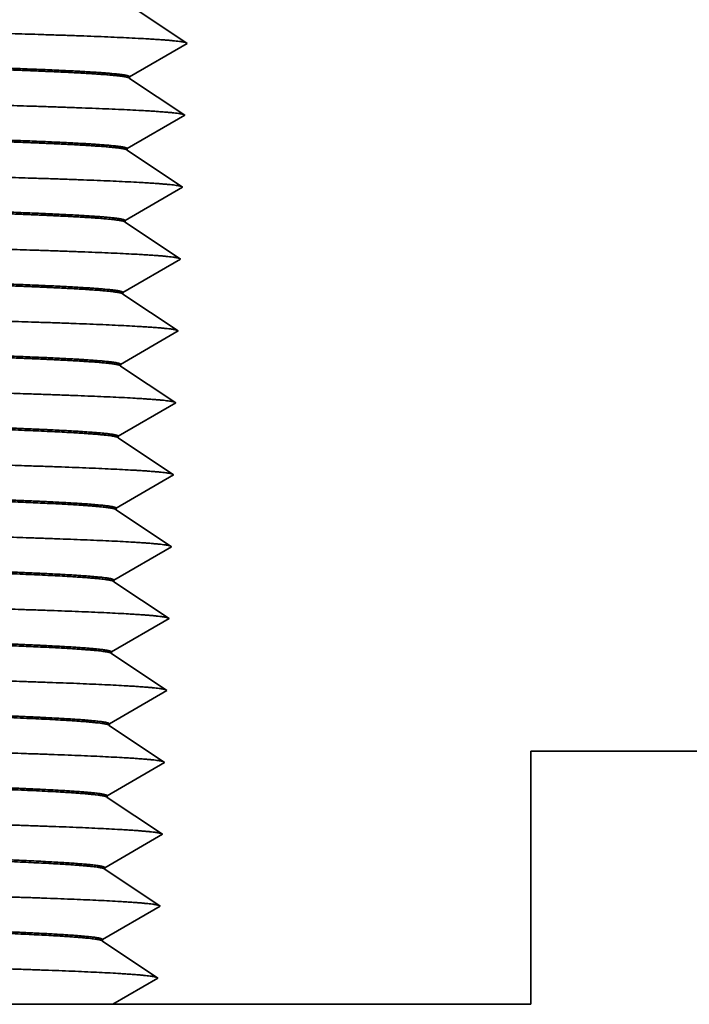
# Model space of a CAD drawing. Extents: x 0 to 10.8, y 0 to 8.2.
# Drawn here: x 3.7 to 4, y 1.4 to 1.9 of the extents above; entities that cross this region are included whole.
import ezdxf

# ---------------------------------------------------------------- set-up
doc = ezdxf.new("R2010")
doc.units = 0
doc.header["$MEASUREMENT"] = 0
doc.layers.get('0').update_dxf_attribs({"lineweight": 13})

# ---------------------------------------------------------------- blocks, each defined once
blk = doc.blocks.new('BLOCK24')
at = {"color": 7, "lineweight": 5, "ltscale": 0.000234}
for p, q in [((0.474597, 0.719668), (0.466798, 0.72487)), ((0.482396, 0.714466), (0.474597, 0.719668)), ((0.490194, 0.709264), (0.482396, 0.714466)), ((0.497993, 0.704062), (0.490194, 0.709264)), ((0.505791, 0.69886), (0.497993, 0.704062)), ((0.489575, 0.68945), (0.497683, 0.694155)), ((0.497683, 0.694155), (0.505791, 0.69886)), ((0.473359, 0.68004), (0.481467, 0.684745)), ((0.481467, 0.684745), (0.489575, 0.68945)), ((0.457142, 0.67063), (0.465251, 0.675335)), ((0.465251, 0.675335), (0.473359, 0.68004)), ((0.456781, 0.659072), (0.448983, 0.664274)), ((0.449035, 0.665925), (0.457142, 0.67063)), ((0.46458, 0.65387), (0.456781, 0.659072)), ((0.472378, 0.648668), (0.46458, 0.65387)), ((0.480177, 0.643466), (0.472378, 0.648668)), ((0.487975, 0.638264), (0.480177, 0.643466)), ((0.495774, 0.633062), (0.487975, 0.638264)), ((0.503573, 0.62786), (0.495774, 0.633062)), ((0.487356, 0.61845), (0.495464, 0.623155)), ((0.495464, 0.623155), (0.503573, 0.62786)), ((0.47114, 0.60904), (0.479248, 0.613745)), ((0.479248, 0.613745), (0.487356, 0.61845)), ((0.454924, 0.59963), (0.463032, 0.604335)), ((0.463032, 0.604335), (0.47114, 0.60904)), ((0.454562, 0.588072), (0.446764, 0.593274)), ((0.446816, 0.594925), (0.454924, 0.59963)), ((0.462361, 0.58287), (0.454562, 0.588072)), ((0.47016, 0.577668), (0.462361, 0.58287)), ((0.477958, 0.572466), (0.47016, 0.577668)), ((0.485757, 0.567264), (0.477958, 0.572466)), ((0.493555, 0.562062), (0.485757, 0.567264)), ((0.493246, 0.552155), (0.501354, 0.55686)), ((0.501354, 0.55686), (0.493555, 0.562062)), ((0.477029, 0.542745), (0.485138, 0.54745)), ((0.485138, 0.54745), (0.493246, 0.552155)), ((0.460813, 0.533335), (0.468921, 0.53804)), ((0.468921, 0.53804), (0.477029, 0.542745)), ((0.444597, 0.523925), (0.452705, 0.52863)), ((0.452705, 0.52863), (0.460813, 0.533335)), ((0.452344, 0.517072), (0.444545, 0.522274)), ((0.460142, 0.51187), (0.452344, 0.517072)), ((0.467941, 0.506668), (0.460142, 0.51187)), ((0.475739, 0.501466), (0.467941, 0.506668)), ((0.483538, 0.496264), (0.475739, 0.501466)), ((0.491337, 0.491062), (0.483538, 0.496264)), ((0.499135, 0.48586), (0.491337, 0.491062)), ((0.474811, 0.471745), (0.482919, 0.47645)), ((0.482919, 0.47645), (0.491027, 0.481155)), ((0.491027, 0.481155), (0.499135, 0.48586)), ((0.458594, 0.462335), (0.466702, 0.46704)), ((0.466702, 0.46704), (0.474811, 0.471745)), ((0.442378, 0.452925), (0.450486, 0.45763)), ((0.450486, 0.45763), (0.458594, 0.462335)), ((0.450125, 0.446072), (0.442326, 0.451275)), ((0.457924, 0.44087), (0.450125, 0.446072)), ((0.465722, 0.435668), (0.457924, 0.44087)), ((0.473521, 0.430466), (0.465722, 0.435668)), ((0.481319, 0.425264), (0.473521, 0.430466)), ((0.489118, 0.420062), (0.481319, 0.425264)), ((0.496916, 0.41486), (0.489118, 0.420062)), ((0.4807, 0.40545), (0.488808, 0.410155)), ((0.488808, 0.410155), (0.496916, 0.41486)), ((0.464484, 0.39604), (0.472592, 0.400745)), ((0.472592, 0.400745), (0.4807, 0.40545)), ((0.448267, 0.38663), (0.456376, 0.391335)), ((0.456376, 0.391335), (0.464484, 0.39604)), ((0.447906, 0.375072), (0.440108, 0.380275)), ((0.44016, 0.381925), (0.448267, 0.38663)), ((0.455705, 0.36987), (0.447906, 0.375072)), ((0.463503, 0.364668), (0.455705, 0.36987)), ((0.471302, 0.359466), (0.463503, 0.364668)), ((0.479101, 0.354264), (0.471302, 0.359466)), ((0.486899, 0.349062), (0.479101, 0.354264)), ((0.486589, 0.339155), (0.494698, 0.34386)), ((0.494698, 0.34386), (0.486899, 0.349062)), ((0.470373, 0.329745), (0.478481, 0.33445)), ((0.478481, 0.33445), (0.486589, 0.339155)), ((0.454157, 0.320335), (0.462265, 0.32504)), ((0.462265, 0.32504), (0.470373, 0.329745)), ((0.437941, 0.310925), (0.446049, 0.31563)), ((0.446049, 0.31563), (0.454157, 0.320335)), ((0.445688, 0.304073), (0.437889, 0.309275)), ((0.453486, 0.29887), (0.445688, 0.304073)), ((0.461285, 0.293668), (0.453486, 0.29887)), ((0.469083, 0.288466), (0.461285, 0.293668)), ((0.476882, 0.283264), (0.469083, 0.288466)), ((0.48468, 0.278062), (0.476882, 0.283264)), ((0.484371, 0.268155), (0.492479, 0.27286)), ((0.492479, 0.27286), (0.48468, 0.278062)), ((0.468154, 0.258745), (0.476263, 0.26345)), ((0.476263, 0.26345), (0.484371, 0.268155)), ((0.451938, 0.249335), (0.460046, 0.25404)), ((0.460046, 0.25404), (0.468154, 0.258745)), ((0.435722, 0.239925), (0.44383, 0.244629)), ((0.44383, 0.244629), (0.451938, 0.249335)), ((0.443469, 0.233073), (0.43567, 0.238275)), ((0.451267, 0.22787), (0.443469, 0.233073)), ((0.459066, 0.222668), (0.451267, 0.22787)), ((0.466864, 0.217466), (0.459066, 0.222668)), ((0.474663, 0.212264), (0.466864, 0.217466)), ((0.482462, 0.207062), (0.474663, 0.212264)), ((0.49026, 0.20186), (0.482462, 0.207062)), ((0.474044, 0.19245), (0.482152, 0.197155)), ((0.482152, 0.197155), (0.49026, 0.20186)), ((0.457828, 0.18304), (0.465936, 0.187745)), ((0.465936, 0.187745), (0.474044, 0.19245)), ((0.441611, 0.173629), (0.449719, 0.178334)), ((0.449719, 0.178334), (0.457828, 0.18304)), ((0.44125, 0.162073), (0.433452, 0.167275)), ((0.433503, 0.168924), (0.441611, 0.173629)), ((0.449049, 0.156871), (0.44125, 0.162073)), ((0.456847, 0.151668), (0.449049, 0.156871)), ((0.464646, 0.146466), (0.456847, 0.151668)), ((0.472444, 0.141264), (0.464646, 0.146466)), ((0.480243, 0.136062), (0.472444, 0.141264)), ((0.479933, 0.126155), (0.488041, 0.13086)), ((0.488041, 0.13086), (0.480243, 0.136062)), ((0.455609, 0.112039), (0.463717, 0.116745)), ((0.463717, 0.116745), (0.471825, 0.12145)), ((0.471825, 0.12145), (0.479933, 0.126155)), ((0.439392, 0.102629), (0.447501, 0.107334)), ((0.447501, 0.107334), (0.455609, 0.112039)), ((0.431285, 0.097924), (0.439392, 0.102629)), ((0.439031, 0.091073), (0.431233, 0.096275)), ((0.44683, 0.085871), (0.439031, 0.091073)), ((0.454628, 0.080668), (0.44683, 0.085871)), ((0.462427, 0.075466), (0.454628, 0.080668)), ((0.470226, 0.070264), (0.462427, 0.075466)), ((0.478024, 0.065062), (0.470226, 0.070264)), ((0.477715, 0.055155), (0.485823, 0.05986)), ((0.485823, 0.05986), (0.478024, 0.065062)), ((0.461498, 0.045745), (0.469606, 0.05045)), ((0.469606, 0.05045), (0.477715, 0.055155)), ((0.445282, 0.036334), (0.45339, 0.041039)), ((0.45339, 0.041039), (0.461498, 0.045745)), ((0.429066, 0.026924), (0.437174, 0.031629)), ((0.437174, 0.031629), (0.445282, 0.036334)), ((0.436813, 0.020073), (0.429014, 0.025275)), ((0.444611, 0.014871), (0.436813, 0.020073)), ((0.45241, 0.009669), (0.444611, 0.014871)), ((0.460208, 0.004466), (0.45241, 0.009669)), ((0.468007, -0.000736), (0.460208, 0.004466)), ((0.475805, -0.005938), (0.468007, -0.000736)), ((0.483604, -0.01114), (0.475805, -0.005938)), ((0.467388, -0.02055), (0.475496, -0.015845)), ((0.475496, -0.015845), (0.483604, -0.01114)), ((0.451171, -0.029961), (0.459279, -0.025256)), ((0.459279, -0.025256), (0.467388, -0.02055)), ((0.434955, -0.039371), (0.443063, -0.034666)), ((0.443063, -0.034666), (0.451171, -0.029961)), ((0.434594, -0.050927), (0.426795, -0.045725)), ((0.426847, -0.044076), (0.434955, -0.039371)), ((0.442392, -0.056129), (0.434594, -0.050927)), ((0.450191, -0.061331), (0.442392, -0.056129)), ((0.45799, -0.066534), (0.450191, -0.061331)), ((0.465788, -0.071736), (0.45799, -0.066534)), ((0.473587, -0.076938), (0.465788, -0.071736)), ((0.481385, -0.08214), (0.473587, -0.076938)), ((0.465169, -0.09155), (0.473277, -0.086845)), ((0.473277, -0.086845), (0.481385, -0.08214)), ((0.448953, -0.100961), (0.457061, -0.096256)), ((0.457061, -0.096256), (0.465169, -0.09155)), ((0.432736, -0.110371), (0.440844, -0.105666)), ((0.440844, -0.105666), (0.448953, -0.100961)), ((0.424628, -0.115076), (0.432736, -0.110371)), ((0.432375, -0.121927), (0.424577, -0.116725)), ((0.440174, -0.127129), (0.432375, -0.121927)), ((0.447972, -0.132331), (0.440174, -0.127129)), ((0.455771, -0.137534), (0.447972, -0.132331)), ((0.463569, -0.142736), (0.455771, -0.137534)), ((0.471368, -0.147938), (0.463569, -0.142736)), ((0.471058, -0.157845), (0.479166, -0.15314)), ((0.479166, -0.15314), (0.471368, -0.147938)), ((0.454842, -0.167256), (0.46295, -0.16255)), ((0.46295, -0.16255), (0.471058, -0.157845)), ((0.438626, -0.176666), (0.446734, -0.171961)), ((0.446734, -0.171961), (0.454842, -0.167256)), ((0.42241, -0.186076), (0.430518, -0.181371)), ((0.430518, -0.181371), (0.438626, -0.176666)), ((0.430156, -0.192927), (0.422358, -0.187725)), ((0.437955, -0.198129), (0.430156, -0.192927)), ((0.445753, -0.203331), (0.437955, -0.198129)), ((0.453552, -0.208534), (0.445753, -0.203331)), ((0.461351, -0.213736), (0.453552, -0.208534)), ((0.469149, -0.218938), (0.461351, -0.213736)), ((0.476948, -0.22414), (0.469149, -0.218938))]:
    blk.add_line(p, q, dxfattribs=at)
at = {"color": 7, "lineweight": 5, "ltscale": 4.1e-05}
for p, q in [((0.448983, 0.664274), (0.449035, 0.665925)), ((0.446764, 0.593274), (0.446816, 0.594925)), ((0.444545, 0.522274), (0.444597, 0.523925)), ((0.442326, 0.451275), (0.442378, 0.452925)), ((0.440108, 0.380275), (0.44016, 0.381925)), ((0.437889, 0.309275), (0.437941, 0.310925)), ((0.43567, 0.238275), (0.435722, 0.239925)), ((0.433452, 0.167275), (0.433503, 0.168924)), ((0.431233, 0.096275), (0.431285, 0.097924)), ((0.429014, 0.025275), (0.429066, 0.026924)), ((0.426795, -0.045725), (0.426847, -0.044076)), ((0.424577, -0.116725), (0.424628, -0.115076)), ((0.422358, -0.187725), (0.42241, -0.186076))]:
    blk.add_line(p, q, dxfattribs=at)
at = {"color": 7, "lineweight": 5, "ltscale": 0.01475}
blk.add_line((1.435, 0), (0.845, 0), dxfattribs=at)
at = {"color": 7, "lineweight": 5, "ltscale": 0.00625}
blk.add_line((0.845, 0), (0.845, -0.25), dxfattribs=at)
at = {"color": 7, "lineweight": 5, "ltscale": 0.000215}
for p, q in [((0.454666, -0.23707), (0.462093, -0.23276)), ((0.462093, -0.23276), (0.469521, -0.22845)), ((0.469521, -0.22845), (0.476948, -0.22414)), ((0.439812, -0.24569), (0.447239, -0.24138)), ((0.447239, -0.24138), (0.454666, -0.23707)), ((0.432385, -0.25), (0.439812, -0.24569))]:
    blk.add_line(p, q, dxfattribs=at)
at = {"color": 7, "lineweight": 5, "ltscale": 0.010315}
blk.add_line((0.845, -0.25), (0.432385, -0.25), dxfattribs=at)

msp = doc.modelspace()

# ---------------------------------------------------------------- linework, layer by layer
at = {"color": 7, "lineweight": 35, "ltscale": 0.00082}
for p, q in [((3.71645, 1.88274), (3.74374, 1.86453)), ((3.71536, 1.84806), (3.74374, 1.86453)), ((3.71534, 1.84724), (3.74263, 1.82903)), ((3.71425, 1.81256), (3.74263, 1.82903)), ((3.71423, 1.81174), (3.74152, 1.79353)), ((3.71314, 1.77706), (3.74152, 1.79353)), ((3.71312, 1.77624), (3.74041, 1.75803)), ((3.71203, 1.74156), (3.74041, 1.75803)), ((3.71201, 1.74074), (3.7393, 1.72253)), ((3.71092, 1.70606), (3.7393, 1.72253)), ((3.7109, 1.70524), (3.73819, 1.68703)), ((3.70981, 1.67056), (3.73819, 1.68703)), ((3.70979, 1.66974), (3.73708, 1.65153)), ((3.70871, 1.63506), (3.73708, 1.65153)), ((3.70868, 1.63424), (3.73597, 1.61603)), ((3.7076, 1.59956), (3.73597, 1.61603)), ((3.70757, 1.59874), (3.73487, 1.58053)), ((3.70649, 1.56406), (3.73487, 1.58053)), ((3.70646, 1.56324), (3.73376, 1.54503)), ((3.70538, 1.52856), (3.73376, 1.54503)), ((3.70535, 1.52774), (3.73265, 1.50953)), ((3.70427, 1.49306), (3.73265, 1.50953)), ((3.70424, 1.49224), (3.73154, 1.47403)), ((3.70316, 1.45756), (3.73154, 1.47403)), ((3.70313, 1.45674), (3.73043, 1.43853)), ((3.70205, 1.42206), (3.73043, 1.43853)), ((3.70202, 1.42124), (3.72932, 1.40303))]:
    msp.add_line(p, q, dxfattribs=at)
at = {"color": 7, "lineweight": 35, "ltscale": 2.1e-05}
for p, q in [((3.71534, 1.84724), (3.71536, 1.84806)), ((3.71423, 1.81174), (3.71425, 1.81256)), ((3.71312, 1.77624), (3.71314, 1.77706)), ((3.71201, 1.74074), (3.71203, 1.74156)), ((3.7109, 1.70524), (3.71093, 1.70606)), ((3.70979, 1.66974), (3.70981, 1.67056)), ((3.70868, 1.63424), (3.70871, 1.63506)), ((3.70757, 1.59874), (3.7076, 1.59956)), ((3.70646, 1.56324), (3.70649, 1.56406)), ((3.70535, 1.52774), (3.70538, 1.52856)), ((3.70424, 1.49224), (3.70427, 1.49306)), ((3.70313, 1.45674), (3.70316, 1.45756)), ((3.70202, 1.42124), (3.70205, 1.42206))]:
    msp.add_line(p, q, dxfattribs=at)
at = {"color": 7, "lineweight": 35, "ltscale": 0.007375}
msp.add_line((4.20834, 1.5151), (3.91335, 1.5151), dxfattribs=at)
at = {"color": 7, "lineweight": 35, "ltscale": 0.003125}
msp.add_line((3.91335, 1.5151), (3.91335, 1.3901), dxfattribs=at)
at = {"color": 7, "lineweight": 35, "ltscale": 0.000644}
msp.add_line((3.70704, 1.3901), (3.72932, 1.40303), dxfattribs=at)
at = {"color": 7, "lineweight": 35, "ltscale": 0.000493}
msp.add_line((3.64145, 1.3901), (3.66117, 1.3901), dxfattribs=at)
at = {"color": 7, "lineweight": 35, "ltscale": 0.001147}
msp.add_line((3.70704, 1.3901), (3.66117, 1.3901), dxfattribs=at)
at = {"color": 7, "lineweight": 35, "ltscale": 0.005158}
msp.add_line((3.91335, 1.3901), (3.70704, 1.3901), dxfattribs=at)
at = {"color": 7, "lineweight": 35, "ltscale": 0.03937}
for points in [[(3.71534, 1.84724, 0.251458), (3.71518, 1.84745)], [(3.71423, 1.81174, 0.251457), (3.71407, 1.81195)], [(3.71312, 1.77624, 0.251456), (3.71296, 1.77645)], [(3.71201, 1.74074, 0.251455), (3.71184, 1.74096)], [(3.7109, 1.70524, 0.251455), (3.71074, 1.70546)], [(3.70979, 1.66974, 0.251454), (3.70962, 1.66996)], [(3.70868, 1.63424, 0.251453), (3.70851, 1.63446)], [(3.70757, 1.59874, 0.251452), (3.7074, 1.59896)], [(3.70646, 1.56324, 0.251451), (3.70629, 1.56346)], [(3.70535, 1.52774, 0.25145), (3.70518, 1.52796)], [(3.70424, 1.49224, 0.251449), (3.70407, 1.49246)], [(3.70314, 1.45674, 0.251448), (3.70296, 1.45696)], [(3.70203, 1.42124, 0.251446), (3.70185, 1.42146)]]:
    msp.add_lwpolyline(points, format="xyb", dxfattribs=at)
for points, knots in [([(3.49085, 1.8734), (3.54024, 1.8723), (3.58963, 1.8712), (3.63736, 1.87005), (3.69649, 1.86838), (3.73098, 1.86642), (3.7375, 1.86593), (3.7416, 1.86543), (3.74315, 1.86492)], [0, 0, 0, 0, 0, 0, 17.269936, 17.269936, 17.269936, 22.762281, 22.762281, 22.762281, 22.762281, 22.762281, 22.762281]), ([(3.71536, 1.84806), (3.71538, 1.84873), (3.7115, 1.84939), (3.70371, 1.85005), (3.68309, 1.85125), (3.65353, 1.8524), (3.63819, 1.85293), (3.60171, 1.85406), (3.56107, 1.85516), (3.5377, 1.85576), (3.51426, 1.85635), (3.49083, 1.85694)], [0, 0, 0, 0, 0, 0, 9.967721, 9.967721, 9.967721, 18.704501, 18.704501, 18.704501, 29.340414, 29.340414, 29.340414, 29.340414, 29.340414, 29.340414]), ([(3.71518, 1.84745), (3.71403, 1.84822), (3.70777, 1.84898), (3.69651, 1.84972), (3.67406, 1.85081), (3.6453, 1.85184), (3.6351, 1.85218), (3.61309, 1.85288), (3.58937, 1.85355), (3.5774, 1.85388), (3.55273, 1.85454), (3.52733, 1.85519), (3.51517, 1.8555), (3.50301, 1.85581), (3.49086, 1.85611)], [0, 0, 0, 0, 0, 0, 11.396186, 11.396186, 11.396186, 17.101842, 17.101842, 17.101842, 23.164689, 23.164689, 23.164689, 28.671927, 28.671927, 28.671927, 28.671927, 28.671927, 28.671927]), ([(3.49085, 1.8379), (3.54001, 1.8368), (3.58918, 1.8357), (3.63669, 1.83455), (3.69555, 1.83288), (3.72991, 1.83093), (3.7364, 1.83043), (3.74049, 1.82993), (3.74204, 1.82942)], [0, 0, 0, 0, 0, 0, 17.189355, 17.189355, 17.189355, 22.655702, 22.655702, 22.655702, 22.655702, 22.655702, 22.655702]), ([(3.71425, 1.81256), (3.71427, 1.81323), (3.71039, 1.8139), (3.7026, 1.81456), (3.68201, 1.81576), (3.6525, 1.81691), (3.63722, 1.81743), (3.60096, 1.81857), (3.56058, 1.81966), (3.53729, 1.82026), (3.51406, 1.82085), (3.49083, 1.82144)], [0, 0, 0, 0, 0, 0, 9.9691, 9.9691, 9.9691, 18.683539, 18.683539, 18.683539, 29.245324, 29.245324, 29.245324, 29.245324, 29.245324, 29.245324]), ([(3.71407, 1.81195), (3.71292, 1.81272), (3.70667, 1.81348), (3.69541, 1.81423), (3.67301, 1.81531), (3.64431, 1.81635), (3.63414, 1.81669), (3.61222, 1.81739), (3.58859, 1.81806), (3.57668, 1.81839), (3.55218, 1.81905), (3.52696, 1.8197), (3.51492, 1.82), (3.50289, 1.82031), (3.49086, 1.82061)], [0, 0, 0, 0, 0, 0, 11.390506, 11.390506, 11.390506, 17.080609, 17.080609, 17.080609, 23.125552, 23.125552, 23.125552, 28.58663, 28.58663, 28.58663, 28.58663, 28.58663, 28.58663]), ([(3.49085, 1.8024), (3.53979, 1.8013), (3.58873, 1.8002), (3.63602, 1.79905), (3.69462, 1.79739), (3.72883, 1.79543), (3.7353, 1.79494), (3.73938, 1.79443), (3.74093, 1.79392)], [0, 0, 0, 0, 0, 0, 17.108767, 17.108767, 17.108767, 22.549116, 22.549116, 22.549116, 22.549116, 22.549116, 22.549116]), ([(3.71314, 1.77706), (3.71316, 1.77773), (3.70928, 1.7784), (3.70149, 1.77906), (3.68092, 1.78027), (3.65147, 1.78142), (3.63625, 1.78194), (3.6002, 1.78307), (3.56007, 1.78417), (3.53691, 1.78477), (3.51387, 1.78535), (3.49083, 1.78594)], [0, 0, 0, 0, 0, 0, 9.970598, 9.970598, 9.970598, 18.664104, 18.664104, 18.664104, 29.15891, 29.15891, 29.15891, 29.15891, 29.15891, 29.15891]), ([(3.71296, 1.77646), (3.71181, 1.77722), (3.70556, 1.77799), (3.69431, 1.77873), (3.67195, 1.77982), (3.64331, 1.78086), (3.63318, 1.7812), (3.61135, 1.78189), (3.58782, 1.78257), (3.57596, 1.7829), (3.55163, 1.78355), (3.5266, 1.7842), (3.51468, 1.78451), (3.50277, 1.78481), (3.49087, 1.78511)], [0, 0, 0, 0, 0, 0, 11.384949, 11.384949, 11.384949, 17.059528, 17.059528, 17.059528, 23.086465, 23.086465, 23.086465, 28.50138, 28.50138, 28.50138, 28.50138, 28.50138, 28.50138]), ([(3.49085, 1.7669), (3.53956, 1.7658), (3.58828, 1.7647), (3.63535, 1.76355), (3.69368, 1.76189), (3.72776, 1.75993), (3.7342, 1.75944), (3.73827, 1.75893), (3.73982, 1.75842)], [0, 0, 0, 0, 0, 0, 17.028191, 17.028191, 17.028191, 22.442547, 22.442547, 22.442547, 22.442547, 22.442547, 22.442547]), ([(3.71203, 1.74156), (3.71205, 1.74223), (3.70817, 1.7429), (3.70038, 1.74357), (3.67983, 1.74477), (3.65043, 1.74593), (3.63528, 1.74645), (3.59944, 1.74758), (3.55953, 1.74867), (3.53655, 1.74927), (3.51369, 1.74985), (3.49083, 1.75044)], [0, 0, 0, 0, 0, 0, 9.972222, 9.972222, 9.972222, 18.646436, 18.646436, 18.646436, 29.078939, 29.078939, 29.078939, 29.078939, 29.078939, 29.078939]), ([(3.71185, 1.74096), (3.7107, 1.74172), (3.70445, 1.74249), (3.69321, 1.74324), (3.67089, 1.74433), (3.64231, 1.74537), (3.63222, 1.74571), (3.61048, 1.7464), (3.58705, 1.74708), (3.57524, 1.74741), (3.55108, 1.74806), (3.52623, 1.74871), (3.51443, 1.74901), (3.50265, 1.74931), (3.49087, 1.74961)], [0, 0, 0, 0, 0, 0, 11.379491, 11.379491, 11.379491, 17.038526, 17.038526, 17.038526, 23.047503, 23.047503, 23.047503, 28.416174, 28.416174, 28.416174, 28.416174, 28.416174, 28.416174]), ([(3.49085, 1.7314), (3.53934, 1.7303), (3.58783, 1.7292), (3.63468, 1.72805), (3.69275, 1.72639), (3.72668, 1.72443), (3.7331, 1.72394), (3.73715, 1.72343), (3.73871, 1.72293)], [0, 0, 0, 0, 0, 0, 16.947578, 16.947578, 16.947578, 22.335927, 22.335927, 22.335927, 22.335927, 22.335927, 22.335927]), ([(3.71092, 1.70606), (3.71095, 1.70673), (3.70706, 1.70741), (3.69927, 1.70807), (3.67875, 1.70928), (3.64939, 1.71043), (3.63431, 1.71096), (3.59867, 1.71209), (3.55899, 1.71318), (3.53619, 1.71377), (3.51351, 1.71436), (3.49082, 1.71494)], [0, 0, 0, 0, 0, 0, 9.973969, 9.973969, 9.973969, 18.628767, 18.628767, 18.628767, 28.99888, 28.99888, 28.99888, 28.99888, 28.99888, 28.99888]), ([(3.71074, 1.70546), (3.70958, 1.70623), (3.70334, 1.70699), (3.69211, 1.70775), (3.66983, 1.70883), (3.64132, 1.70988), (3.63127, 1.71022), (3.60961, 1.71091), (3.58628, 1.71159), (3.57452, 1.71192), (3.55053, 1.71257), (3.52586, 1.71321), (3.51419, 1.71351), (3.50253, 1.71381), (3.49087, 1.71411)], [0, 0, 0, 0, 0, 0, 11.374177, 11.374177, 11.374177, 17.017729, 17.017729, 17.017729, 23.008537, 23.008537, 23.008537, 28.331012, 28.331012, 28.331012, 28.331012, 28.331012, 28.331012]), ([(3.49085, 1.6959), (3.53912, 1.6948), (3.58738, 1.6937), (3.63401, 1.69255), (3.69181, 1.69089), (3.72561, 1.68893), (3.732, 1.68844), (3.73604, 1.68794), (3.73759, 1.68743)], [0, 0, 0, 0, 0, 0, 16.867008, 16.867008, 16.867008, 22.229368, 22.229368, 22.229368, 22.229368, 22.229368, 22.229368]), ([(3.70982, 1.67056), (3.70984, 1.67124), (3.70595, 1.67191), (3.69815, 1.67258), (3.67433, 1.67399), (3.63856, 1.67532), (3.61677, 1.67602), (3.57894, 1.67713), (3.5385, 1.6782), (3.52269, 1.67862), (3.50676, 1.67903), (3.49082, 1.67944)], [0, 0, 0, 0, 0, 0, 9.976914, 9.976914, 9.976914, 21.644963, 21.644963, 21.644963, 28.942303, 28.942303, 28.942303, 28.942303, 28.942303, 28.942303]), ([(3.70963, 1.66996), (3.70847, 1.67073), (3.70223, 1.6715), (3.691, 1.67225), (3.65706, 1.67391), (3.60861, 1.67547), (3.5784, 1.67633), (3.54233, 1.67728), (3.50565, 1.67823), (3.50072, 1.67836), (3.4958, 1.67848), (3.49087, 1.67861)], [0, 0, 0, 0, 0, 0, 11.372476, 11.372476, 11.372476, 25.931759, 25.931759, 25.931759, 28.184591, 28.184591, 28.184591, 28.184591, 28.184591, 28.184591]), ([(3.49085, 1.6604), (3.53889, 1.6593), (3.58693, 1.6582), (3.63334, 1.65705), (3.69087, 1.65539), (3.72453, 1.65343), (3.7309, 1.65294), (3.73493, 1.65244), (3.73648, 1.65193)], [0, 0, 0, 0, 0, 0, 16.786439, 16.786439, 16.786439, 22.122812, 22.122812, 22.122812, 22.122812, 22.122812, 22.122812]), ([(3.70871, 1.63506), (3.70873, 1.63574), (3.70484, 1.63642), (3.69704, 1.63708), (3.67325, 1.63849), (3.63757, 1.63983), (3.61586, 1.64053), (3.57825, 1.64163), (3.53806, 1.64271), (3.52239, 1.64312), (3.50661, 1.64353), (3.49082, 1.64394)], [0, 0, 0, 0, 0, 0, 9.979025, 9.979025, 9.979025, 21.616233, 21.616233, 21.616233, 28.859362, 28.859362, 28.859362, 28.859362, 28.859362, 28.859362]), ([(3.70852, 1.63446), (3.70736, 1.63523), (3.70112, 1.636), (3.6899, 1.63676), (3.65997, 1.63823), (3.61873, 1.63962), (3.59599, 1.6403), (3.5613, 1.64127), (3.52516, 1.64222), (3.51376, 1.64252), (3.50232, 1.64281), (3.49087, 1.64311)], [0, 0, 0, 0, 0, 0, 11.366989, 11.366989, 11.366989, 22.889267, 22.889267, 22.889267, 28.131442, 28.131442, 28.131442, 28.131442, 28.131442, 28.131442]), ([(3.49085, 1.6249), (3.53867, 1.6238), (3.58648, 1.6227), (3.63266, 1.62155), (3.68994, 1.61989), (3.72346, 1.61793), (3.7298, 1.61744), (3.73382, 1.61694), (3.73537, 1.61643)], [0, 0, 0, 0, 0, 0, 16.70588, 16.70588, 16.70588, 22.016271, 22.016271, 22.016271, 22.016271, 22.016271, 22.016271]), ([(3.7076, 1.59956), (3.70762, 1.60024), (3.70373, 1.60092), (3.69593, 1.60159), (3.67218, 1.603), (3.63657, 1.60434), (3.61494, 1.60504), (3.57755, 1.60614), (3.53761, 1.60721), (3.52209, 1.60762), (3.50646, 1.60803), (3.49082, 1.60844)], [0, 0, 0, 0, 0, 0, 9.981368, 9.981368, 9.981368, 21.587694, 21.587694, 21.587694, 28.776136, 28.776136, 28.776136, 28.776136, 28.776136, 28.776136]), ([(3.70741, 1.59896), (3.70625, 1.59974), (3.70001, 1.60051), (3.6888, 1.60126), (3.65503, 1.60293), (3.60689, 1.60449), (3.57694, 1.60534), (3.54133, 1.60629), (3.50512, 1.60724), (3.50037, 1.60736), (3.49562, 1.60749), (3.49088, 1.60761)], [0, 0, 0, 0, 0, 0, 11.362391, 11.362391, 11.362391, 25.836109, 25.836109, 25.836109, 28.01607, 28.01607, 28.01607, 28.01607, 28.01607, 28.01607]), ([(3.49085, 1.5894), (3.53844, 1.5883), (3.58603, 1.5872), (3.63199, 1.58605), (3.689, 1.58439), (3.72238, 1.58244), (3.72871, 1.58194), (3.73271, 1.58144), (3.73426, 1.58093)], [0, 0, 0, 0, 0, 0, 16.625284, 16.625284, 16.625284, 21.909677, 21.909677, 21.909677, 21.909677, 21.909677, 21.909677]), ([(3.70649, 1.56406), (3.70651, 1.56474), (3.70262, 1.56542), (3.69482, 1.56609), (3.67111, 1.56751), (3.63558, 1.56884), (3.61404, 1.56954), (3.57688, 1.57065), (3.53718, 1.57172), (3.5218, 1.57213), (3.50631, 1.57253), (3.49082, 1.57294)], [0, 0, 0, 0, 0, 0, 9.983425, 9.983425, 9.983425, 21.559265, 21.559265, 21.559265, 28.694936, 28.694936, 28.694936, 28.694936, 28.694936, 28.694936]), ([(3.7063, 1.56346), (3.70513, 1.56424), (3.6989, 1.56501), (3.6877, 1.56577), (3.65791, 1.56724), (3.6169, 1.56863), (3.59436, 1.56932), (3.5601, 1.57028), (3.52443, 1.57123), (3.51327, 1.57152), (3.50208, 1.57182), (3.49088, 1.57211)], [0, 0, 0, 0, 0, 0, 11.357049, 11.357049, 11.357049, 22.812143, 22.812143, 22.812143, 27.96181, 27.96181, 27.96181, 27.96181, 27.96181, 27.96181]), ([(3.49085, 1.5539), (3.53822, 1.5528), (3.58558, 1.5517), (3.63132, 1.55055), (3.68807, 1.54889), (3.72131, 1.54694), (3.72761, 1.54645), (3.7316, 1.54594), (3.73315, 1.54543)], [0, 0, 0, 0, 0, 0, 16.544729, 16.544729, 16.544729, 21.803144, 21.803144, 21.803144, 21.803144, 21.803144, 21.803144]), ([(3.70538, 1.52856), (3.7054, 1.52924), (3.70151, 1.52993), (3.69371, 1.5306), (3.67003, 1.53201), (3.63459, 1.53335), (3.61313, 1.53405), (3.57618, 1.53515), (3.53673, 1.53622), (3.5215, 1.53663), (3.50616, 1.53703), (3.49081, 1.53744)], [0, 0, 0, 0, 0, 0, 9.986083, 9.986083, 9.986083, 21.531085, 21.531085, 21.531085, 28.611815, 28.611815, 28.611815, 28.611815, 28.611815, 28.611815]), ([(3.70519, 1.52796), (3.70402, 1.52874), (3.69779, 1.52952), (3.68661, 1.53028), (3.65028, 1.53208), (3.59731, 1.53376), (3.5624, 1.53473), (3.52664, 1.53567), (3.49088, 1.53661)], [0, 0, 0, 0, 0, 0, 11.35298, 11.35298, 11.35298, 27.829474, 27.829474, 27.829474, 27.829474, 27.829474, 27.829474]), ([(3.49085, 1.5184), (3.53799, 1.5173), (3.58513, 1.5162), (3.63065, 1.51505), (3.68713, 1.51339), (3.72024, 1.51144), (3.72651, 1.51095), (3.73049, 1.51044), (3.73203, 1.50994)], [0, 0, 0, 0, 0, 0, 16.464123, 16.464123, 16.464123, 21.696539, 21.696539, 21.696539, 21.696539, 21.696539, 21.696539]), ([(3.70427, 1.49306), (3.70429, 1.49375), (3.7004, 1.49443), (3.6926, 1.4951), (3.66896, 1.49652), (3.6336, 1.49786), (3.61223, 1.49856), (3.57551, 1.49966), (3.5363, 1.50073), (3.52121, 1.50113), (3.50601, 1.50154), (3.49081, 1.50194)], [0, 0, 0, 0, 0, 0, 9.988285, 9.988285, 9.988285, 21.503011, 21.503011, 21.503011, 28.531529, 28.531529, 28.531529, 28.531529, 28.531529, 28.531529]), ([(3.70407, 1.49247), (3.70291, 1.49324), (3.69669, 1.49402), (3.68552, 1.49478), (3.64932, 1.49658), (3.5966, 1.49826), (3.56198, 1.49923), (3.52643, 1.50017), (3.49088, 1.50111)], [0, 0, 0, 0, 0, 0, 11.34535, 11.34535, 11.34535, 27.756753, 27.756753, 27.756753, 27.756753, 27.756753, 27.756753]), ([(3.49085, 1.4829), (3.53777, 1.4818), (3.58468, 1.4807), (3.62998, 1.47955), (3.6862, 1.4779), (3.71916, 1.47594), (3.72541, 1.47545), (3.72937, 1.47495), (3.73092, 1.47444)], [0, 0, 0, 0, 0, 0, 16.38352, 16.38352, 16.38352, 21.58994, 21.58994, 21.58994, 21.58994, 21.58994, 21.58994]), ([(3.70316, 1.45756), (3.70318, 1.45825), (3.69929, 1.45893), (3.69149, 1.45961), (3.66457, 1.46123), (3.62248, 1.46275), (3.59398, 1.46362), (3.55581, 1.4647), (3.5163, 1.46576), (3.50782, 1.46599), (3.49931, 1.46621), (3.49081, 1.46644)], [0, 0, 0, 0, 0, 0, 9.990657, 9.990657, 9.990657, 24.48792, 24.48792, 24.48792, 28.42732, 28.42732, 28.42732, 28.42732, 28.42732, 28.42732]), ([(3.70296, 1.45697), (3.7018, 1.45775), (3.69559, 1.45852), (3.68444, 1.45928), (3.65106, 1.46095), (3.60357, 1.46252), (3.57413, 1.46337), (3.53942, 1.46432), (3.50415, 1.46526), (3.49973, 1.46538), (3.49531, 1.46549), (3.49088, 1.46561)], [0, 0, 0, 0, 0, 0, 11.331427, 11.331427, 11.331427, 25.628696, 25.628696, 25.628696, 27.675057, 27.675057, 27.675057, 27.675057, 27.675057, 27.675057]), ([(3.49085, 1.4474), (3.53754, 1.4463), (3.58423, 1.4452), (3.62931, 1.44405), (3.68526, 1.4424), (3.71809, 1.44044), (3.72431, 1.43995), (3.72826, 1.43945), (3.72981, 1.43894)], [0, 0, 0, 0, 0, 0, 16.303, 16.303, 16.303, 21.483458, 21.483458, 21.483458, 21.483458, 21.483458, 21.483458]), ([(3.70205, 1.42206), (3.70207, 1.42275), (3.69818, 1.42344), (3.69038, 1.42411), (3.66681, 1.42553), (3.63161, 1.42688), (3.61041, 1.42758), (3.57412, 1.42867), (3.53542, 1.42974), (3.52062, 1.43014), (3.50571, 1.43054), (3.49081, 1.43094)], [0, 0, 0, 0, 0, 0, 9.994065, 9.994065, 9.994065, 21.447542, 21.447542, 21.447542, 28.367141, 28.367141, 28.367141, 28.367141, 28.367141, 28.367141]), ([(3.70185, 1.42147), (3.70069, 1.42225), (3.69449, 1.42303), (3.68337, 1.42379), (3.6501, 1.42546), (3.60279, 1.42702), (3.57349, 1.42788), (3.53899, 1.42882), (3.50395, 1.42976), (3.4996, 1.42988), (3.49524, 1.42999), (3.49089, 1.43011)], [0, 0, 0, 0, 0, 0, 11.319203, 11.319203, 11.319203, 25.572845, 25.572845, 25.572845, 27.591262, 27.591262, 27.591262, 27.591262, 27.591262, 27.591262]), ([(3.49085, 1.4119), (3.53732, 1.4108), (3.58378, 1.4097), (3.62864, 1.40855), (3.68432, 1.4069), (3.71701, 1.40494), (3.72321, 1.40445), (3.72715, 1.40395), (3.7287, 1.40344)], [0, 0, 0, 0, 0, 0, 16.222424, 16.222424, 16.222424, 21.376899, 21.376899, 21.376899, 21.376899, 21.376899, 21.376899])]:
    msp.add_open_spline(points, degree=5, knots=knots, dxfattribs=at)

# ---------------------------------------------------------------- block references
at = {"lineweight": 0, "xscale": 0.5, "yscale": 0.5, "zscale": 0.5}
msp.add_blockref('BLOCK24', (3.49085, 1.5151), dxfattribs=at)

doc.saveas('drawing.dxf')
